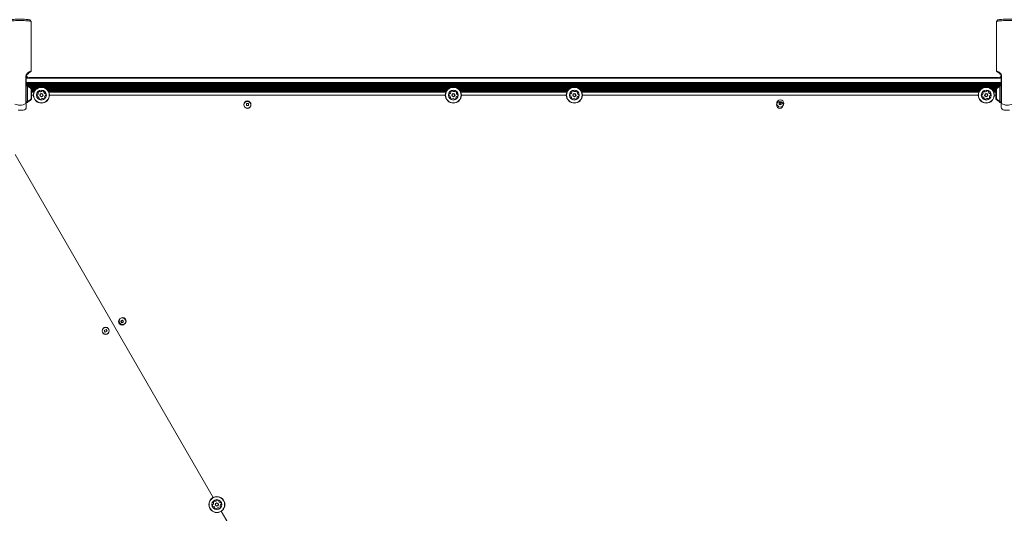
# Model space of a CAD drawing. Units: millimetres. Extents: x 5.1 to 16.2, y 5.3 to 14.9.
# Drawn here: x 9.5 to 10.8, y 9.5 to 10.1 of the extents above; entities that cross this region are included whole.
import ezdxf

# ---------------------------------------------------------------- set-up
doc = ezdxf.new("R2010")
doc.units = ezdxf.units.MM
doc.styles.add('SLDTEXTSTYLE0', font='TXT', dxfattribs={"width": 0.75})
doc.dimstyles.new('SLDDIMSTYLE3', dxfattribs={"dimtxt": 0.15875, "dimasz": 0.08, "dimexe": 0, "dimexo": 0.0625, "dimgap": 0.039688, "dimtad": 2, "dimdec": 0, "dimlfac": 100, "dimrnd": 1e-09, "dimzin": 12, "dimdsep": 46, "dimtxsty": 'SLDTEXTSTYLE0', "dimblk1": 'DOT', "dimblk2": 'DOT', "dimsah": 1, "dimcen": 0.09, "dimse1": 1, "dimse2": 1, "dimadec": 0, "dimazin": 3, "dimtfac": 1, "dimtdec": 0, "dimtofl": 0, "dimtmove": 0, "dimatfit": 3, "dimldrblk": 'DOT', "dimfxl": 0, "dimfrac": 2, "dimtolj": 1, "dimtzin": 12, "dimarcsym": 0})

# ---------------------------------------------------------------- blocks, each defined once
blk = doc.blocks.new('_DOT')
at = {"color": 0, "linetype": 'ByBlock', "lineweight": -2}
blk.add_line((-0.5, 0), (-1, 0), dxfattribs=at)
at = {"color": 0, "linetype": 'ByBlock', "const_width": 0.5}
blk.add_lwpolyline([(-0.25, 0, 1), (0.25, 0, 1)], format="xyb", close=True, dxfattribs=at)
blk = doc.blocks.new('_D_7')
at = {"color": 7, "linetype": 'Continuous', "lineweight": 0}
blk.add_line((5.2879, 7.3476), (5.2878, 13.0009), dxfattribs=at)
at = {"color": 7, "linetype": 'Continuous', "lineweight": 0, "xscale": 0.08, "yscale": 0.08}
for p, rotation in [((5.2878, 13.0009), 90.00073489032012), ((5.2879, 7.3476), 270.0007348903202)]:
    blk.add_blockref('_DOT', p, dxfattribs=dict(at, rotation=rotation))
at = {"color": 7, "linetype": 'Continuous', "lineweight": 0, "insert": (5.0832, 9.9983), "char_height": 0.15875, "attachment_point": 1, "rotation": 90.0007, "style": 'SLDTEXTSTYLE0'}
blk.add_mtext('565', dxfattribs=at)

msp = doc.modelspace()

# ---------------------------------------------------------------- linework, layer by layer
at = {"color": 7, "linetype": 'Continuous', "lineweight": 15}
for p, q in [((9.4953, 10.1106), (9.4933, 10.1125)), ((9.4953, 10.0447), (9.4953, 10.1105)), ((10.7723, 10.1105), (10.7723, 10.0447)), ((10.7743, 10.1125), (10.7724, 10.1106)), ((9.4883, 10.0158), (9.4883, 10.0377)), ((9.4888, 10.0381), (9.4888, 10.0359)), ((9.4888, 10.0359), (9.4888, 10.0253)), ((9.4888, 10.0356), (10.7788, 10.0356)), ((9.4928, 10.0366), (10.7748, 10.0366)), ((9.4928, 10.0365), (10.7748, 10.0365)), ((9.4928, 10.0359), (10.7748, 10.0359)), ((9.4928, 10.0358), (9.5134, 10.0358)), ((9.5135, 10.0358), (9.5132, 10.0356)), ((9.5344, 10.0356), (9.5341, 10.0358)), ((9.5342, 10.0358), (10.7334, 10.0358)), ((10.7335, 10.0358), (10.7332, 10.0356)), ((10.7544, 10.0356), (10.7541, 10.0358)), ((10.7542, 10.0358), (10.7748, 10.0358)), ((10.7788, 10.0359), (10.7788, 10.0381)), ((10.7788, 10.0253), (10.7788, 10.0359)), ((10.7793, 10.0377), (10.7793, 10.0158)), ((9.4886, 10.0253), (9.4883, 10.0251)), ((9.4903, 10.0253), (9.4886, 10.0253)), ((9.4886, 10.0253), (9.4886, 10.0146)), ((9.4888, 10.0298), (10.7788, 10.0298)), ((9.4888, 10.0289), (10.7788, 10.0289)), ((9.4888, 10.0282), (10.7788, 10.0282)), ((9.4888, 10.0273), (10.7788, 10.0273)), ((9.4888, 10.0266), (10.7788, 10.0266)), ((9.4888, 10.0257), (10.7788, 10.0257)), ((9.4905, 10.0251), (9.4903, 10.0253)), ((9.4903, 10.0253), (9.4903, 10.0146)), ((9.4905, 10.0251), (9.4905, 10.0146)), ((9.4905, 10.025), (10.7771, 10.025)), ((9.4908, 10.0247), (9.4905, 10.0247)), ((9.491, 10.0244), (9.4908, 10.0247)), ((9.4908, 10.0247), (9.4908, 10.0241)), ((9.491, 10.0244), (9.491, 10.024)), ((9.491, 10.0241), (10.7766, 10.0241)), ((9.4926, 10.0234), (9.5062, 10.0234)), ((9.4939, 10.0225), (9.5041, 10.0225)), ((9.4948, 10.0218), (9.5027, 10.0218)), ((9.4953, 10.0213), (9.4953, 10.0147)), ((9.4955, 10.0209), (9.5017, 10.0209)), ((9.4958, 10.0206), (9.4958, 10.0076)), ((9.4958, 10.0202), (9.501, 10.0202)), ((9.4958, 10.0193), (9.5003, 10.0193)), ((9.4958, 10.0186), (9.4998, 10.0186)), ((9.5114, 10.0234), (10.0512, 10.0234)), ((9.5136, 10.0225), (10.0491, 10.0225)), ((9.5149, 10.0218), (10.0477, 10.0218)), ((9.5159, 10.0209), (10.0467, 10.0209)), ((9.5167, 10.0202), (10.046, 10.0202)), ((9.5174, 10.0193), (10.0453, 10.0193)), ((9.5179, 10.0186), (10.0448, 10.0186)), ((10.0564, 10.0234), (10.2113, 10.0234)), ((10.0586, 10.0225), (10.2091, 10.0225)), ((10.0599, 10.0218), (10.2078, 10.0218)), ((10.0609, 10.0209), (10.2068, 10.0209)), ((10.0617, 10.0202), (10.206, 10.0202)), ((10.0624, 10.0193), (10.2054, 10.0193)), ((10.0629, 10.0186), (10.2048, 10.0186)), ((10.2165, 10.0234), (10.7563, 10.0234)), ((10.2187, 10.0225), (10.7541, 10.0225)), ((10.22, 10.0218), (10.7528, 10.0218)), ((10.221, 10.0209), (10.7518, 10.0209)), ((10.2218, 10.0202), (10.751, 10.0202)), ((10.2224, 10.0193), (10.7504, 10.0193)), ((10.223, 10.0186), (10.7498, 10.0186)), ((10.7615, 10.0234), (10.775, 10.0234)), ((10.7637, 10.0225), (10.7737, 10.0225)), ((10.765, 10.0218), (10.7728, 10.0218)), ((10.766, 10.0209), (10.7721, 10.0209)), ((10.7668, 10.0202), (10.7718, 10.0202)), ((10.7674, 10.0193), (10.7718, 10.0193)), ((10.768, 10.0186), (10.7718, 10.0186)), ((10.7722, 10.021), (10.7718, 10.0206)), ((10.7718, 10.0076), (10.7718, 10.0206)), ((10.7723, 10.0115), (10.7723, 10.0213)), ((10.7769, 10.0247), (10.7766, 10.0244)), ((10.7766, 10.024), (10.7766, 10.0244)), ((10.7771, 10.0247), (10.7769, 10.0247)), ((10.7769, 10.0241), (10.7769, 10.0247)), ((10.7774, 10.0253), (10.7771, 10.0251)), ((10.7771, 10.0096), (10.7771, 10.0251)), ((10.7791, 10.0253), (10.7774, 10.0253)), ((10.7774, 10.0095), (10.7774, 10.0253)), ((10.7793, 10.0251), (10.7791, 10.0253)), ((10.7791, 10.0095), (10.7791, 10.0253)), ((9.4883, 10.0021), (9.4883, 10.0158)), ((9.4886, 10.0146), (9.4886, 10.0042)), ((9.4903, 10.0146), (9.4903, 10.0042)), ((9.4905, 10.0146), (9.4905, 10.0044)), ((9.4908, 10.0054), (9.4908, 10.0035)), ((9.491, 10.0055), (9.491, 10.0038)), ((9.4953, 10.0147), (9.4953, 10.0083)), ((9.4958, 10.0177), (9.4993, 10.0177)), ((9.4958, 10.017), (9.499, 10.017)), ((9.4958, 10.0131), (9.4983, 10.0131)), ((9.5183, 10.0177), (10.0443, 10.0177)), ((9.5187, 10.017), (10.044, 10.017)), ((9.5194, 10.0131), (10.0433, 10.0131)), ((10.0633, 10.0177), (10.2044, 10.0177)), ((10.0637, 10.017), (10.204, 10.017)), ((10.0644, 10.0131), (10.2033, 10.0131)), ((10.2234, 10.0177), (10.7494, 10.0177)), ((10.2237, 10.017), (10.749, 10.017)), ((10.2245, 10.0131), (10.7483, 10.0131)), ((10.7684, 10.0177), (10.7718, 10.0177)), ((10.7687, 10.017), (10.7718, 10.017)), ((10.7695, 10.0131), (10.7718, 10.0131)), ((10.7723, 10.0083), (10.7723, 10.0115)), ((10.7766, 10.0038), (10.7766, 10.0055)), ((10.7769, 10.0035), (10.7769, 10.0054)), ((10.7771, 10.0044), (10.7771, 10.0096)), ((10.7774, 10.0042), (10.7774, 10.0095)), ((10.7791, 10.0042), (10.7791, 10.0095)), ((10.7793, 10.0158), (10.7793, 10.0021)), ((9.4848, 9.9934), (9.4778, 9.9934)), ((9.4883, 10.0044), (9.4886, 10.0042)), ((9.4886, 10.0042), (9.4903, 10.0042)), ((9.4888, 10.0042), (9.4888, 9.9974)), ((9.4888, 10.0038), (9.4891, 10.0035)), ((9.4888, 9.9974), (9.4888, 9.9974)), ((9.4891, 10.0042), (9.4891, 10.0035)), ((9.4891, 10.0035), (9.4908, 10.0035)), ((9.4903, 10.0042), (9.4905, 10.0044)), ((9.4908, 10.0035), (9.491, 10.0038)), ((9.7826, 10.0019), (9.78, 10.0019)), ((9.78, 10.0019), (9.78, 9.9993)), ((9.78, 9.9993), (9.7826, 9.9993)), ((9.7826, 9.9993), (9.7826, 10.0019)), ((10.4877, 10.0034), (10.4851, 10.0034)), ((10.4851, 10.0034), (10.4851, 10.0008)), ((10.4851, 10.0008), (10.4877, 10.0008)), ((10.4877, 10.0008), (10.4877, 10.0034)), ((10.7766, 10.0038), (10.7769, 10.0035)), ((10.7769, 10.0035), (10.7786, 10.0035)), ((10.7771, 10.0044), (10.7774, 10.0042)), ((10.7774, 10.0042), (10.7791, 10.0042)), ((10.7786, 10.0035), (10.7786, 10.0042)), ((10.7786, 10.0035), (10.7788, 10.0038)), ((10.7788, 9.9974), (10.7788, 10.0042)), ((10.7788, 9.9974), (10.7788, 9.9974)), ((10.7791, 10.0042), (10.7793, 10.0044)), ((10.7898, 9.9934), (10.7828, 9.9934)), ((9.4741, 9.9346), (9.736, 9.481)), ((9.6159, 9.7156), (9.6137, 9.7143)), ((9.6137, 9.7143), (9.615, 9.712)), ((9.6138, 9.7144), (9.6138, 9.714)), ((9.615, 9.712), (9.6172, 9.7133)), ((9.6172, 9.7133), (9.6159, 9.7156)), ((9.5943, 9.7031), (9.592, 9.7018)), ((9.592, 9.7018), (9.5933, 9.6995)), ((9.5933, 9.6995), (9.5956, 9.7008)), ((9.5956, 9.7008), (9.5943, 9.7031)), ((9.7466, 9.4627), (9.7588, 9.4415))]:
    msp.add_line(p, q, dxfattribs=at)
at = {"color": 7, "linetype": 'Continuous', "lineweight": 15, "flags": 128}
for points in [[(9.4953, 10.1105), (9.4952, 10.1106), (9.4948, 10.1108), (9.494, 10.111), (9.4929, 10.1111), (9.4915, 10.1113), (9.4898, 10.1114), (9.488, 10.1115), (9.4859, 10.1116), (9.4837, 10.1116), (9.4814, 10.1117), (9.4792, 10.1117), (9.4769, 10.1116), (9.4747, 10.1116), (9.4726, 10.1115), (9.4708, 10.1114), (9.4691, 10.1113), (9.4677, 10.1111), (9.4666, 10.111), (9.4658, 10.1108), (9.4654, 10.1106), (9.4653, 10.1105)], [(9.4673, 10.1125), (9.4673, 10.1125), (9.4677, 10.1127), (9.4684, 10.1129), (9.4694, 10.113), (9.4707, 10.1132), (9.4723, 10.1133), (9.4741, 10.1134), (9.4761, 10.1135), (9.4782, 10.1135), (9.4803, 10.1135), (9.4824, 10.1135), (9.4845, 10.1135), (9.4865, 10.1134), (9.4883, 10.1133), (9.4899, 10.1132), (9.4912, 10.113), (9.4922, 10.1129), (9.4929, 10.1127), (9.4933, 10.1125), (9.4933, 10.1125)], [(10.8023, 10.1105), (10.8022, 10.1106), (10.8018, 10.1108), (10.801, 10.111), (10.7999, 10.1111), (10.7985, 10.1113), (10.7968, 10.1114), (10.795, 10.1115), (10.7929, 10.1116), (10.7907, 10.1116), (10.7884, 10.1117), (10.7862, 10.1117), (10.7839, 10.1116), (10.7817, 10.1116), (10.7796, 10.1115), (10.7778, 10.1114), (10.7761, 10.1113), (10.7747, 10.1111), (10.7736, 10.111), (10.7728, 10.1108), (10.7724, 10.1106), (10.7723, 10.1105)], [(10.7743, 10.1125), (10.7743, 10.1125), (10.7747, 10.1127), (10.7754, 10.1129), (10.7764, 10.113), (10.7777, 10.1132), (10.7793, 10.1133), (10.7811, 10.1134), (10.7831, 10.1135), (10.7852, 10.1135), (10.7873, 10.1135), (10.7894, 10.1135), (10.7915, 10.1135), (10.7935, 10.1134), (10.7953, 10.1133), (10.7969, 10.1132), (10.7982, 10.113), (10.7992, 10.1129), (10.7999, 10.1127), (10.8003, 10.1125), (10.8003, 10.1125)], [(9.4958, 10.0206), (9.4953, 10.0211), (9.4953, 10.0211)], [(9.6148, 9.7123), (9.6151, 9.7121), (9.6151, 9.7121)]]:
    msp.add_lwpolyline(points, dxfattribs=at)
at = {"color": 7, "linetype": 'Continuous', "lineweight": 15}
for centre, radius in [((9.5088, 10.0131), 0.0106), ((9.5088, 10.0131), 0.0103), ((9.5088, 10.0131), 0.0065), ((10.0538, 10.0131), 0.0106), ((10.0538, 10.0131), 0.0103), ((10.0538, 10.0131), 0.0065), ((10.2139, 10.0131), 0.0106), ((10.2139, 10.0131), 0.0103), ((10.2139, 10.0131), 0.0065), ((10.7589, 10.0131), 0.0106), ((10.7589, 10.0131), 0.0103), ((10.7589, 10.0131), 0.0065), ((9.5088, 10.0131), 0.0022), ((9.5088, 10.0131), 0.0017), ((9.7813, 10.0006), 0.00475), ((10.0538, 10.0131), 0.0022), ((10.0538, 10.0131), 0.0017), ((10.2139, 10.0131), 0.0022), ((10.2139, 10.0131), 0.0017), ((10.4864, 10.0021), 0.00475), ((10.7589, 10.0131), 0.0022), ((10.7589, 10.0131), 0.0017), ((9.7813, 10.0001), 0.0045), ((10.4858, 10.0001), 0.0045), ((9.6163, 9.7143), 0.0045), ((9.5938, 9.7013), 0.00475), ((9.5938, 9.7013), 0.0045), ((9.6155, 9.7138), 0.00475), ((9.7409, 9.4716), 0.0106), ((9.7409, 9.4716), 0.0103), ((9.7409, 9.4716), 0.0065), ((9.7409, 9.4716), 0.0022), ((9.7409, 9.4716), 0.0017)]:
    msp.add_circle(centre, radius, dxfattribs=at)
for centre, radius, start, end in [((9.4928, 10.0399), 0.004, 196.7144, 270), ((9.4928, 10.0398), 0.004, 196.2851, 270), ((9.4927, 10.037), 0.000514, 243.5884, 278.2363), ((9.5238, 6.251), 3.7846, 89.8408, 90.1592), ((9.5238, 6.9593), 3.0766, 89.8077, 90.1923), ((10.7438, 6.2482), 3.7874, 89.8409, 90.1591), ((10.7438, 6.9593), 3.0766, 89.8077, 90.1923), ((10.7748, 10.0399), 0.004, 270, 342.0591), ((10.7748, 10.0398), 0.004, 270, 342.6876), ((10.7749, 10.037), 0.000514, 261.7637, 296.4116), ((9.491, 10.0246), 0.0005, 180, 253.4677), ((9.4881, 10.0148), 0.0097, 42.0627, 73.4677), ((9.5087, 10.0184), 0.000481, 307.7523, 356.1572), ((9.5097, 10.0184), 0.000481, 97.7166, 176.2026), ((9.5099, 10.0164), 0.00252, 44.5922, 97.7222), ((10.0524, 10.0162), 0.00252, 88.1771, 141.3072), ((10.0525, 10.0183), 0.000481, 9.7421, 88.1828), ((10.0534, 10.0184), 0.000481, 189.6968, 238.1771), ((10.0561, 10.0179), 0.000481, 81.3074, 159.7456), ((10.0558, 10.0159), 0.00252, 28.177, 81.3072), ((10.2125, 10.0162), 0.00252, 88.1771, 141.3072), ((10.2125, 10.0183), 0.000481, 9.7421, 88.1828), ((10.2135, 10.0184), 0.000481, 189.6968, 238.1771), ((10.2162, 10.0179), 0.000481, 81.3074, 159.7456), ((10.2159, 10.0159), 0.00252, 28.177, 81.3072), ((10.7588, 10.0184), 0.000481, 307.7523, 356.1572), ((10.7597, 10.0184), 0.000481, 97.7166, 176.2026), ((10.76, 10.0164), 0.00252, 44.5922, 97.7222), ((10.7795, 10.0148), 0.0097, 106.5323, 137.9373), ((10.7766, 10.0246), 0.0005, 286.5323, 360), ((9.491, 10.005), 0.0005, 106.5323, 180), ((9.4881, 10.0148), 0.0097, 286.5323, 317.9373), ((9.4886, 10.0141), 0.0097, 286.5323, 317.9373), ((9.5055, 10.0124), 0.00252, 164.5922, 217.7223), ((9.5035, 10.013), 0.000481, 86.1572, 164.5979), ((9.5036, 10.0139), 0.000481, 266.1118, 314.5922), ((9.5038, 10.0112), 0.000481, 217.7564, 296.1704), ((9.5021, 10.0154), 0.00252, 314.598, 7.7222), ((9.5043, 10.0103), 0.000481, 67.7794, 116.1572), ((9.5066, 10.0157), 0.00252, 104.5921, 157.7223), ((9.5047, 10.0165), 0.000481, 157.7225, 236.1607), ((9.5042, 10.0157), 0.000481, 7.7166, 56.1572), ((9.5035, 10.0084), 0.00252, 14.5922, 67.7222), ((9.5063, 10.0084), 0.000481, 146.1607, 224.6223), ((9.5061, 10.0177), 0.000481, 26.1572, 104.5919), ((9.5055, 10.009), 0.000481, 326.1572, 14.5922), ((9.5077, 10.0098), 0.00252, 224.5922, 277.7222), ((9.5069, 10.0181), 0.000481, 206.1538, 254.5922), ((9.5075, 10.02), 0.00252, 254.576, 307.7313), ((9.508, 10.0078), 0.000481, 277.7166, 356.1572), ((9.509, 10.0078), 0.000481, 127.7223, 176.2026), ((9.5102, 10.0062), 0.00252, 74.5921, 127.7165), ((9.5107, 10.0081), 0.000481, 26.1538, 74.5973), ((9.5116, 10.0085), 0.000481, 206.1572, 284.5922), ((9.5114, 10.0178), 0.000481, 326.1572, 44.5581), ((9.5122, 10.0172), 0.000481, 146.1441, 194.5921), ((9.5142, 10.0178), 0.00252, 194.6031, 247.7222), ((9.5111, 10.0105), 0.00252, 284.5922, 337.7222), ((9.5155, 10.0108), 0.00252, 134.5979, 187.7223), ((9.5135, 10.0105), 0.000481, 187.7171, 236.1607), ((9.5134, 10.0159), 0.000481, 247.722, 296.1572), ((9.513, 10.0097), 0.000481, 337.722, 56.1572), ((9.5138, 10.015), 0.000481, 37.7222, 116.1538), ((9.5141, 10.0123), 0.000481, 86.1572, 134.5921), ((9.5142, 10.0132), 0.000481, 266.1118, 344.5979), ((9.5122, 10.0138), 0.00252, 344.5922, 37.728), ((10.0504, 10.0134), 0.00252, 148.1771, 201.3071), ((10.0485, 10.0127), 0.000481, 201.3015, 279.7421), ((10.0487, 10.0145), 0.000481, 69.7456, 148.2073), ((10.0487, 10.0117), 0.000481, 51.3072, 99.7875), ((10.049, 10.0154), 0.000481, 249.7421, 298.1771), ((10.0474, 10.0101), 0.00252, 358.177, 51.3014), ((10.0481, 10.0172), 0.00252, 298.1771, 351.3071), ((10.0501, 10.0093), 0.000481, 129.7421, 208.1771), ((10.0518, 10.0103), 0.00252, 208.1771, 261.3071), ((10.0494, 10.0101), 0.000481, 309.7387, 358.1823), ((10.0508, 10.0175), 0.000481, 141.3413, 219.7553), ((10.0501, 10.0169), 0.000481, 351.3643, 39.7421), ((10.0515, 10.0083), 0.000481, 261.3069, 339.7421), ((10.0524, 10.0079), 0.000481, 111.302, 159.7456), ((10.0532, 10.006), 0.00252, 58.1829, 111.3072), ((10.0545, 10.0202), 0.00252, 238.1829, 291.3071), ((10.0543, 10.0078), 0.000481, 9.7421, 58.177), ((10.0552, 10.0079), 0.000481, 189.6968, 268.1828), ((10.0553, 10.01), 0.00252, 268.1771, 321.3129), ((10.0552, 10.0183), 0.000481, 291.3015, 339.7421), ((10.0596, 10.009), 0.00252, 118.188, 171.3071), ((10.0576, 10.0093), 0.000481, 171.3069, 219.7421), ((10.0569, 10.0087), 0.000481, 321.3071, 39.7387), ((10.0582, 10.0161), 0.000481, 129.7387, 178.1771), ((10.0603, 10.0161), 0.00252, 178.1609, 231.3162), ((10.0576, 10.0169), 0.000481, 309.7421, 28.1768), ((10.0587, 10.0108), 0.000481, 69.729, 118.177), ((10.059, 10.0145), 0.000481, 231.3372, 279.7421), ((10.059, 10.0117), 0.000481, 249.7421, 328.143), ((10.0592, 10.0135), 0.000481, 21.3015, 99.7875), ((10.0573, 10.0128), 0.00252, 328.1771, 21.3071), ((10.2105, 10.0134), 0.00252, 148.1771, 201.3071), ((10.2086, 10.0127), 0.000481, 201.3015, 279.7421), ((10.2087, 10.0145), 0.000481, 69.7456, 148.2073), ((10.2087, 10.0117), 0.000481, 51.3072, 99.7875), ((10.2091, 10.0154), 0.000481, 249.7421, 298.1771), ((10.2075, 10.0101), 0.00252, 358.177, 51.3014), ((10.2081, 10.0172), 0.00252, 298.1771, 351.3071), ((10.2101, 10.0093), 0.000481, 129.7421, 208.1771), ((10.2119, 10.0103), 0.00252, 208.1771, 261.3071), ((10.2095, 10.0101), 0.000481, 309.7387, 358.1823), ((10.2109, 10.0175), 0.000481, 141.3413, 219.7553), ((10.2101, 10.0169), 0.000481, 351.3643, 39.7421), ((10.2116, 10.0083), 0.000481, 261.3069, 339.7421), ((10.2125, 10.0079), 0.000481, 111.302, 159.7456), ((10.2133, 10.006), 0.00252, 58.1829, 111.3072), ((10.2145, 10.0202), 0.00252, 238.1829, 291.3071), ((10.2143, 10.0078), 0.000481, 9.7421, 58.177), ((10.2153, 10.0079), 0.000481, 189.6968, 268.1828), ((10.2153, 10.01), 0.00252, 268.1771, 321.3129), ((10.2153, 10.0183), 0.000481, 291.3015, 339.7421), ((10.2197, 10.009), 0.00252, 118.188, 171.3071), ((10.2177, 10.0093), 0.000481, 171.3069, 219.7421), ((10.2169, 10.0087), 0.000481, 321.3071, 39.7387), ((10.2183, 10.0161), 0.000481, 129.7387, 178.1771), ((10.2203, 10.0161), 0.00252, 178.1609, 231.3162), ((10.2177, 10.0169), 0.000481, 309.7421, 28.1768), ((10.2187, 10.0108), 0.000481, 69.729, 118.177), ((10.2191, 10.0145), 0.000481, 231.3372, 279.7421), ((10.2191, 10.0117), 0.000481, 249.7421, 328.143), ((10.2192, 10.0135), 0.000481, 21.3015, 99.7875), ((10.2173, 10.0128), 0.00252, 328.1771, 21.3071), ((10.7555, 10.0124), 0.00252, 164.5922, 217.7223), ((10.7536, 10.013), 0.000481, 86.1572, 164.5979), ((10.7539, 10.0112), 0.000481, 217.7564, 296.1704), ((10.7536, 10.0139), 0.000481, 266.1118, 314.5922), ((10.7522, 10.0154), 0.00252, 314.598, 7.7222), ((10.7543, 10.0103), 0.000481, 67.7794, 116.1572), ((10.7566, 10.0157), 0.00252, 104.5921, 157.7223), ((10.7548, 10.0165), 0.000481, 157.7225, 236.1607), ((10.7542, 10.0157), 0.000481, 7.7166, 56.1572), ((10.7536, 10.0084), 0.00252, 14.5922, 67.7222), ((10.7555, 10.009), 0.000481, 326.1572, 14.5922), ((10.7563, 10.0084), 0.000481, 146.1607, 224.6223), ((10.7561, 10.0177), 0.000481, 26.1572, 104.5919), ((10.7578, 10.0098), 0.00252, 224.5922, 277.7222), ((10.757, 10.0181), 0.000481, 206.1538, 254.5922), ((10.7575, 10.02), 0.00252, 254.576, 307.7313), ((10.7581, 10.0078), 0.000481, 277.7166, 356.1572), ((10.759, 10.0078), 0.000481, 127.7223, 176.2026), ((10.7603, 10.0062), 0.00252, 74.5921, 127.7165), ((10.7608, 10.0081), 0.000481, 26.1538, 74.5973), ((10.7617, 10.0085), 0.000481, 206.1572, 284.5922), ((10.7615, 10.0178), 0.000481, 326.1572, 44.5581), ((10.7623, 10.0172), 0.000481, 146.1441, 194.5921), ((10.7642, 10.0178), 0.00252, 194.6031, 247.7222), ((10.7612, 10.0105), 0.00252, 284.5922, 337.7222), ((10.7656, 10.0108), 0.00252, 134.5979, 187.7223), ((10.7636, 10.0105), 0.000481, 187.7171, 236.1607), ((10.7635, 10.0159), 0.000481, 247.722, 296.1572), ((10.763, 10.0097), 0.000481, 337.722, 56.1572), ((10.7639, 10.015), 0.000481, 37.7222, 116.1538), ((10.7642, 10.0123), 0.000481, 86.1572, 134.5921), ((10.7642, 10.0132), 0.000481, 266.1118, 344.5979), ((10.7623, 10.0138), 0.00252, 344.5922, 37.728), ((10.779, 10.0141), 0.0097, 222.0627, 253.4677), ((10.7795, 10.0148), 0.0097, 222.0627, 253.4677), ((10.7766, 10.005), 0.0005, 360, 73.4677), ((9.4803, 10.0148), 0.015, 244.3129, 270), ((9.4803, 10.0148), 0.015, 270, 302.231), ((9.4915, 10.0043), 0.0005, 106.5323, 180), ((10.4858, 10.0001), 0.0025, 41.6984, 107.0582), ((10.7761, 10.0043), 0.0005, 360, 73.4677), ((10.7873, 10.0148), 0.015, 237.769, 295.6793), ((9.7376, 9.4707), 0.00252, 168.2576, 221.3876), ((9.7356, 9.4711), 0.000481, 89.8261, 168.2878), ((9.7356, 9.4721), 0.000481, 269.8226, 318.2576), ((9.734, 9.4734), 0.00252, 318.2576, 11.3876), ((9.7365, 9.4746), 0.000481, 161.4218, 239.8358), ((9.7385, 9.474), 0.00252, 108.2576, 161.3877), ((9.736, 9.4738), 0.000481, 11.4448, 59.8226), ((9.7378, 9.4759), 0.000481, 29.8226, 108.2633), ((9.7387, 9.4764), 0.000481, 209.7773, 258.2576), ((9.7391, 9.4784), 0.00252, 258.2634, 311.3876), ((9.7404, 9.4769), 0.000481, 311.382, 359.8226), ((9.7414, 9.4769), 0.000481, 101.3879, 179.8261), ((9.7418, 9.4749), 0.00252, 48.2575, 101.3877), ((9.7431, 9.4764), 0.000481, 329.8226, 48.2573), ((9.744, 9.4759), 0.000481, 149.8192, 198.2576), ((9.7459, 9.4765), 0.00252, 198.2414, 251.3967), ((9.7453, 9.4746), 0.000481, 251.4177, 299.8226), ((9.7477, 9.4697), 0.00252, 138.2685, 191.3876), ((9.7457, 9.4738), 0.000481, 41.382, 119.868), ((9.7462, 9.4711), 0.000481, 89.8095, 138.2575), ((9.7442, 9.4724), 0.00252, 348.2576, 41.3876), ((9.7462, 9.472), 0.000481, 269.8226, 348.2235), ((9.736, 9.4693), 0.000481, 221.382, 299.8226), ((9.7365, 9.4685), 0.000481, 71.3877, 119.868), ((9.7359, 9.4666), 0.00252, 18.2575, 71.3819), ((9.7386, 9.4667), 0.000481, 149.8226, 228.2576), ((9.7378, 9.4672), 0.000481, 329.8192, 18.2628), ((9.74, 9.4682), 0.00252, 228.2576, 281.3876), ((9.7404, 9.4662), 0.000481, 281.3874, 359.8226), ((9.7413, 9.4662), 0.000481, 131.3825, 179.8261), ((9.7427, 9.4647), 0.00252, 78.2634, 131.3877), ((9.7431, 9.4667), 0.000481, 29.8226, 78.2575), ((9.7439, 9.4672), 0.000481, 209.7773, 288.2633), ((9.7433, 9.4691), 0.00252, 288.2576, 341.3934), ((9.7457, 9.4693), 0.000481, 191.3874, 239.8226), ((9.7452, 9.4685), 0.000481, 341.3876, 59.8192)]:
    msp.add_arc(centre, radius, start, end, dxfattribs=at)
for centre, major_axis, ratio, start_param, end_param in [((9.4803, 10.0361), (0.015, 0.0087), 0.061327, 5.550571, 6.944897), ((10.7873, 10.0361), (0.015, -0.0087), 0.061327, 2.479881, 3.874207), ((9.4848, 9.9974), (0, 0.004), 0.999962, 3.141593, 4.712389), ((10.7828, 9.9974), (0, 0.004), 0.999962, 1.570796, 3.141593)]:
    msp.add_ellipse(centre, major_axis=major_axis, ratio=ratio, start_param=start_param, end_param=end_param, dxfattribs=at)
for points, knots in [([(9.4883, 10.0377), (9.4883, 10.0383), (9.4884, 10.0395), (9.4892, 10.0413), (9.4904, 10.0426), (9.4913, 10.0432), (9.4918, 10.0435), (9.4918, 10.0435)], [0, 0, 0, 0, 0.219745, 0.464447, 0.713706, 0.981028, 1, 1, 1, 1]), ([(9.4918, 10.0419), (9.4913, 10.0416), (9.4903, 10.0408), (9.489, 10.039), (9.4884, 10.0371), (9.4883, 10.036), (9.4883, 10.0356)], [0, 0, 0, 0, 0.281899, 0.595869, 0.862769, 1, 1, 1, 1]), ([(9.4928, 10.0366), (9.4927, 10.0366), (9.4927, 10.0366), (9.4926, 10.0366), (9.4925, 10.0366), (9.4925, 10.0366), (9.4925, 10.0366), (9.4925, 10.0366)], [0, 0, 0, 0, 0.378464, 0.5953, 0.771694, 0.910331, 1, 1, 1, 1]), ([(10.7751, 10.0366), (10.7751, 10.0366), (10.7751, 10.0366), (10.7751, 10.0366), (10.775, 10.0366), (10.7749, 10.0366), (10.7748, 10.0366), (10.7748, 10.0366)], [0, 0, 0, 0, 0.145216, 0.28966, 0.489946, 0.767734, 1, 1, 1, 1]), ([(10.7758, 10.0435), (10.7761, 10.0433), (10.7768, 10.0429), (10.778, 10.0418), (10.7791, 10.0399), (10.7792, 10.0384), (10.7793, 10.0377)], [0, 0, 0, 0, 0.171027, 0.450132, 0.730374, 1, 1, 1, 1]), ([(10.7793, 10.0356), (10.7793, 10.036), (10.7792, 10.037), (10.7787, 10.0387), (10.7776, 10.0403), (10.7766, 10.0414), (10.776, 10.0418), (10.7758, 10.0419)], [0, 0, 0, 0, 0.139414, 0.383764, 0.630502, 0.889423, 1, 1, 1, 1])]:
    msp.add_open_spline(points, degree=3, knots=knots, dxfattribs=at)

# ---------------------------------------------------------------- dimensions: what is measured, and where the dimension line sits
at = {"color": 7, "linetype": 'Continuous', "lineweight": 0}
dim = msp.add_linear_dim(base=(5.2878, 13.0009), p1=(13.1053, 7.3477), p2=(8.9641, 13.001), angle=270.0007, dimstyle='SLDDIMSTYLE3', dxfattribs=at)
dim.commit()
dim.dimension.update_dxf_attribs({"geometry": '_D_7', "text_midpoint": (5.2879, 10.1743), "dimtype": 160})

doc.saveas('drawing.dxf')
